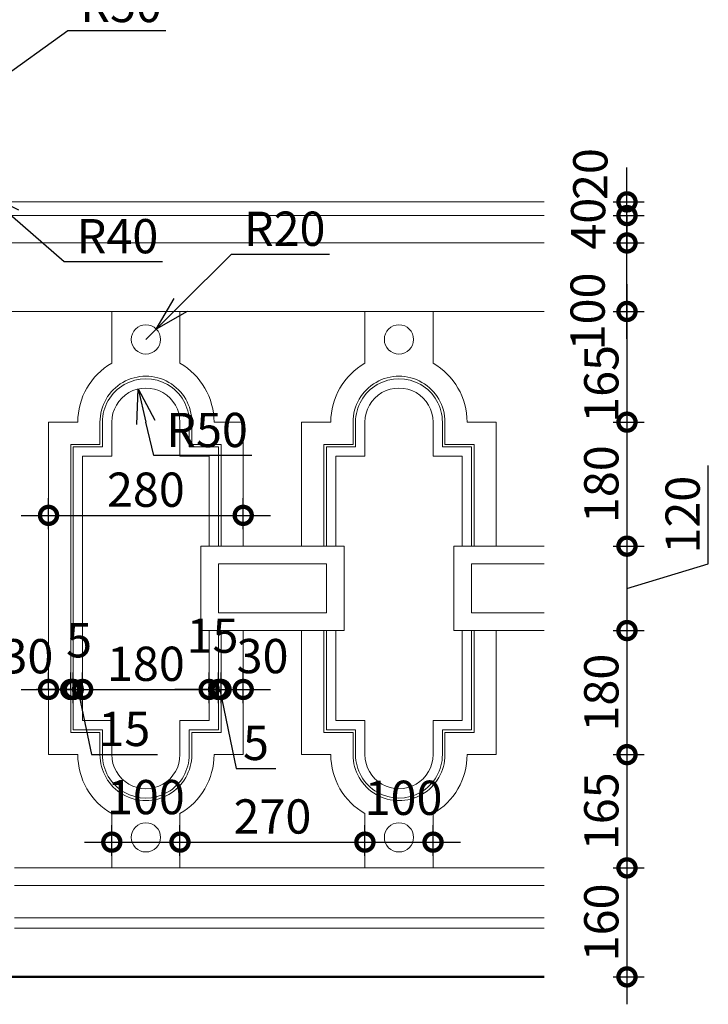
# Model space of a CAD drawing. Units: millimetres. Extents: x 2170 to 27849, y 0 to 15947.
# Drawn here: x 17889 to 19900, y 4673 to 7548 of the extents above; entities that cross this region are included whole.
import ezdxf

# ---------------------------------------------------------------- set-up
doc = ezdxf.new("R2010")
doc.units = ezdxf.units.MM
doc.styles.add('ГОСТ 2.304', font='CS_Gost2304.shx')
doc.dimstyles.new('СПДС', dxfattribs={"dimscale": 100, "dimtxt": 2.5, "dimasz": 2.5, "dimexe": 1.25, "dimexo": 0.625, "dimtad": 1, "dimdec": 0, "dimrnd": 0.001, "dimtxsty": 'ГОСТ 2.304', "dimblk": 'DOTSMALL', "dimcen": 2.5, "dimdle": 2, "dimadec": 0, "dimazin": 2, "dimtfac": 0.75, "dimtdec": 0, "dimtmove": 1, "dimatfit": 3, "dimfxl": 0, "dimtolj": 1, "dimarcsym": 0})
doc.dimstyles.new('СПДС$4', dxfattribs={"dimtxt": 2.5, "dimasz": 2.5, "dimexe": 0.18, "dimexo": 0.0625, "dimtad": 1, "dimtoh": 1, "dimdec": 0, "dimrnd": 0.001, "dimzin": 0, "dimtxsty": 'ГОСТ 2.304', "dimblk": 'OPEN30', "dimblk1": 'OPEN30', "dimblk2": 'OPEN30', "dimcen": 2.5, "dimadec": 0, "dimazin": 0, "dimtfac": 1, "dimtdec": 0, "dimtmove": 0, "dimatfit": 3, "dimfxl": 0, "dimtolj": 1, "dimtzin": 0, "dimarcsym": 0})

# ---------------------------------------------------------------- blocks, each defined once
blk = doc.blocks.new('_DotSmall')
at = {"color": 0, "linetype": 'ByBlock', "const_width": 0.5}
blk.add_lwpolyline([(-0.0625, 0, 1), (0.0625, 0, 1)], format="xyb", close=True, dxfattribs=at)
blk = doc.blocks.new('*D309')
at = {"color": 0, "linetype": 'Continuous', "lineweight": -2, "ltscale": 40, "transparency": 16777216}
for p, q in [((19662.8, 6616.4), (19662.8, 6976.4)), ((19622.8, 6896.4), (19712.8, 6896.4)), ((19622.8, 6696.4), (19712.8, 6696.4))]:
    blk.add_line(p, q, dxfattribs=at)
at = {"layer": 'Defpoints', "color": 0, "linetype": 'Continuous', "ltscale": 40, "transparency": 16777216}
for p in [(19420.5, 6896.4), (19662.8, 6896.4), (19420.5, 6696.4)]:
    blk.add_point(p, dxfattribs=at)
at = {"color": 0, "linetype": 'Continuous', "lineweight": -2, "ltscale": 40, "transparency": 16777216, "xscale": 100, "yscale": 100, "zscale": 100}
for p, rotation in [((19662.8, 6896.4), 90), ((19662.8, 6696.4), 270)]:
    blk.add_blockref('_DotSmall', p, dxfattribs=dict(at, rotation=rotation))
at = {"color": 0, "linetype": 'Continuous', "lineweight": 25, "ltscale": 40, "transparency": 16777216, "insert": (19547.8, 6696.4), "char_height": 100, "attachment_point": 5, "rotation": 90, "style": 'ГОСТ 2.304'}
blk.add_mtext('\\A1;100', dxfattribs=at)
blk = doc.blocks.new('*D310')
at = {"color": 0, "linetype": 'Continuous', "lineweight": -2, "ltscale": 40, "transparency": 16777216}
for p, q in [((19662.8, 6816.4), (19662.8, 7056.4)), ((19622.8, 6976.4), (19712.8, 6976.4)), ((19622.8, 6896.4), (19712.8, 6896.4))]:
    blk.add_line(p, q, dxfattribs=at)
at = {"layer": 'Defpoints', "color": 0, "linetype": 'Continuous', "ltscale": 40, "transparency": 16777216}
for p in [(19420.5, 6976.4), (19662.8, 6976.4), (19420.5, 6896.4)]:
    blk.add_point(p, dxfattribs=at)
at = {"color": 0, "linetype": 'Continuous', "lineweight": -2, "ltscale": 40, "transparency": 16777216, "xscale": 100, "yscale": 100, "zscale": 100}
for p, rotation in [((19662.8, 6976.4), 90), ((19662.8, 6896.4), 270)]:
    blk.add_blockref('_DotSmall', p, dxfattribs=dict(at, rotation=rotation))
at = {"color": 0, "linetype": 'Continuous', "lineweight": 25, "ltscale": 40, "transparency": 16777216, "insert": (19549.3, 6952.7), "char_height": 100, "attachment_point": 5, "rotation": 90, "style": 'ГОСТ 2.304'}
blk.add_mtext('\\A1;40', dxfattribs=at)
blk = doc.blocks.new('*D311')
at = {"color": 0, "linetype": 'Continuous', "lineweight": -2, "ltscale": 40, "transparency": 16777216}
for p, q in [((19662.8, 7016.4), (19662.8, 7116.4)), ((19622.8, 7016.4), (19712.8, 7016.4)), ((19662.8, 6976.4), (19662.8, 7016.4)), ((19622.8, 6976.4), (19712.8, 6976.4)), ((19662.8, 6976.4), (19662.8, 6876.4))]:
    blk.add_line(p, q, dxfattribs=at)
at = {"layer": 'Defpoints', "color": 0, "linetype": 'Continuous', "ltscale": 40, "transparency": 16777216}
for p in [(19420.5, 7016.4), (19662.8, 7016.4), (19420.5, 6976.4)]:
    blk.add_point(p, dxfattribs=at)
at = {"color": 0, "linetype": 'Continuous', "lineweight": -2, "ltscale": 40, "transparency": 16777216, "xscale": 100, "yscale": 100, "zscale": 100}
for p, rotation in [((19662.8, 7016.4), 270), ((19662.8, 6976.4), 90)]:
    blk.add_blockref('_DotSmall', p, dxfattribs=dict(at, rotation=rotation))
at = {"color": 0, "linetype": 'Continuous', "lineweight": 25, "ltscale": 40, "transparency": 16777216, "insert": (19555.7, 7097.6), "char_height": 100, "attachment_point": 5, "rotation": 90, "style": 'ГОСТ 2.304'}
blk.add_mtext('\\A1;20', dxfattribs=at)
blk = doc.blocks.new('_Open30')
at = {"color": 0, "linetype": 'ByBlock', "lineweight": -2}
for p, q in [((-1, 0.268), (0, 0)), ((0, 0), (-1, -0.268)), ((0, 0), (-1, 0))]:
    blk.add_line(p, q, dxfattribs=at)
blk = doc.blocks.new('*D312')
at = {"color": 0, "linetype": 'Continuous', "lineweight": -2, "ltscale": 40, "transparency": 16777216}
for p, q in [((18280.7, 6275.3), (18257.8, 6372.6)), ((18567.6, 6275.3), (18280.7, 6275.3))]:
    blk.add_line(p, q, dxfattribs=at)
at = {"layer": 'Defpoints', "color": 0, "linetype": 'Continuous', "ltscale": 40, "transparency": 16777216}
for p in [(18235, 6470), (18257.7, 6373.1)]:
    blk.add_point(p, dxfattribs=at)
at = {"color": 0, "linetype": 'Continuous', "lineweight": -2, "ltscale": 40, "transparency": 16777216, "xscale": 100, "yscale": 100, "zscale": 100, "rotation": 103.19818917357}
blk.add_blockref('_Open30', (18235, 6470), dxfattribs=at)
at = {"color": 0, "linetype": 'Continuous', "lineweight": 25, "ltscale": 40, "transparency": 16777216, "insert": (18436.6, 6350.3), "char_height": 100, "attachment_point": 5, "style": 'ГОСТ 2.304'}
blk.add_mtext('\\A1;R50', dxfattribs=at)
blk = doc.blocks.new('*D313')
at = {"color": 0, "linetype": 'Continuous', "lineweight": -2, "ltscale": 40, "transparency": 16777216}
for p, q in [((19662.8, 6776.4), (19662.8, 6293.1)), ((19622.8, 6696.4), (19712.8, 6696.4)), ((19622.8, 6373.1), (19712.8, 6373.1))]:
    blk.add_line(p, q, dxfattribs=at)
at = {"layer": 'Defpoints', "color": 0, "linetype": 'Continuous', "ltscale": 40, "transparency": 16777216}
for p in [(18728.9, 6696.4), (18712.6, 6373.1), (19662.8, 6373.1)]:
    blk.add_point(p, dxfattribs=at)
at = {"color": 0, "linetype": 'Continuous', "lineweight": -2, "ltscale": 40, "transparency": 16777216, "xscale": 100, "yscale": 100, "zscale": 100}
for p, rotation in [((19662.8, 6696.4), 90), ((19662.8, 6373.1), 270)]:
    blk.add_blockref('_DotSmall', p, dxfattribs=dict(at, rotation=rotation))
at = {"color": 0, "linetype": 'Continuous', "lineweight": 25, "ltscale": 40, "transparency": 16777216, "insert": (19587.8, 6484.9), "char_height": 100, "attachment_point": 5, "rotation": 90, "style": 'ГОСТ 2.304'}
blk.add_mtext('\\A1;165', dxfattribs=at)
blk = doc.blocks.new('*D314')
at = {"color": 0, "linetype": 'Continuous', "lineweight": -2, "ltscale": 40, "transparency": 16777216}
for p, q in [((19662.8, 6453.1), (19662.8, 5930.9)), ((19622.8, 6373.1), (19712.8, 6373.1)), ((19622.8, 6010.9), (19712.8, 6010.9))]:
    blk.add_line(p, q, dxfattribs=at)
at = {"layer": 'Defpoints', "color": 0, "linetype": 'Continuous', "ltscale": 40, "transparency": 16777216}
for p in [(18712.6, 6373.1), (19281.2, 6010.9), (19662.8, 6010.9)]:
    blk.add_point(p, dxfattribs=at)
at = {"color": 0, "linetype": 'Continuous', "lineweight": -2, "ltscale": 40, "transparency": 16777216, "xscale": 100, "yscale": 100, "zscale": 100}
for p, rotation in [((19662.8, 6373.1), 90), ((19662.8, 6010.9), 270)]:
    blk.add_blockref('_DotSmall', p, dxfattribs=dict(at, rotation=rotation))
at = {"color": 0, "linetype": 'Continuous', "lineweight": 25, "ltscale": 40, "transparency": 16777216, "insert": (19587.8, 6192), "char_height": 100, "attachment_point": 5, "rotation": 90, "style": 'ГОСТ 2.304'}
blk.add_mtext('\\A1;180', dxfattribs=at)
blk = doc.blocks.new('*D315')
at = {"color": 0, "linetype": 'Continuous', "lineweight": -2, "ltscale": 40, "transparency": 16777216}
for p, q in [((19900.3, 5958.9), (19900.3, 6247)), ((19662.8, 6090.9), (19662.8, 5684.5)), ((19622.8, 6010.9), (19712.8, 6010.9)), ((19662.8, 5887.7), (19900.3, 5958.9)), ((19622.8, 5764.5), (19712.8, 5764.5))]:
    blk.add_line(p, q, dxfattribs=at)
at = {"layer": 'Defpoints', "color": 0, "linetype": 'Continuous', "ltscale": 40, "transparency": 16777216}
for p in [(19281.2, 6010.9), (19281.2, 5764.5), (19662.8, 5764.5)]:
    blk.add_point(p, dxfattribs=at)
at = {"color": 0, "linetype": 'Continuous', "lineweight": -2, "ltscale": 40, "transparency": 16777216, "xscale": 100, "yscale": 100, "zscale": 100}
for p, rotation in [((19662.8, 6010.9), 90), ((19662.8, 5764.5), 270)]:
    blk.add_blockref('_DotSmall', p, dxfattribs=dict(at, rotation=rotation))
at = {"color": 0, "linetype": 'Continuous', "lineweight": 25, "ltscale": 40, "transparency": 16777216, "insert": (19825.3, 6103), "char_height": 100, "attachment_point": 5, "rotation": 90, "style": 'ГОСТ 2.304'}
blk.add_mtext('\\A1;120', dxfattribs=at)
blk = doc.blocks.new('*D316')
at = {"color": 0, "linetype": 'Continuous', "lineweight": -2, "ltscale": 40, "transparency": 16777216}
for p, q in [((19662.8, 5844.5), (19662.8, 5322.2)), ((19622.8, 5764.5), (19712.8, 5764.5)), ((19622.8, 5402.2), (19712.8, 5402.2))]:
    blk.add_line(p, q, dxfattribs=at)
at = {"layer": 'Defpoints', "color": 0, "linetype": 'Continuous', "ltscale": 40, "transparency": 16777216}
for p in [(19281.2, 5764.5), (19281.2, 5402.2), (19662.8, 5402.2)]:
    blk.add_point(p, dxfattribs=at)
at = {"color": 0, "linetype": 'Continuous', "lineweight": -2, "ltscale": 40, "transparency": 16777216, "xscale": 100, "yscale": 100, "zscale": 100}
for p, rotation in [((19662.8, 5764.5), 90), ((19662.8, 5402.2), 270)]:
    blk.add_blockref('_DotSmall', p, dxfattribs=dict(at, rotation=rotation))
at = {"color": 0, "linetype": 'Continuous', "lineweight": 25, "ltscale": 40, "transparency": 16777216, "insert": (19587.8, 5583.3), "char_height": 100, "attachment_point": 5, "rotation": 90, "style": 'ГОСТ 2.304'}
blk.add_mtext('\\A1;180', dxfattribs=at)
blk = doc.blocks.new('*D317')
at = {"color": 0, "linetype": 'Continuous', "lineweight": -2, "ltscale": 40, "transparency": 16777216}
for p, q in [((19662.8, 5482.2), (19662.8, 4991.4)), ((19622.8, 5402.2), (19712.8, 5402.2)), ((19622.8, 5071.4), (19712.8, 5071.4))]:
    blk.add_line(p, q, dxfattribs=at)
at = {"layer": 'Defpoints', "color": 0, "linetype": 'Continuous', "ltscale": 40, "transparency": 16777216}
for p in [(19281.2, 5402.2), (19096.4, 5071.4), (19662.8, 5071.4)]:
    blk.add_point(p, dxfattribs=at)
at = {"color": 0, "linetype": 'Continuous', "lineweight": -2, "ltscale": 40, "transparency": 16777216, "xscale": 100, "yscale": 100, "zscale": 100}
for p, rotation in [((19662.8, 5402.2), 90), ((19662.8, 5071.4), 270)]:
    blk.add_blockref('_DotSmall', p, dxfattribs=dict(at, rotation=rotation))
at = {"color": 0, "linetype": 'Continuous', "lineweight": 25, "ltscale": 40, "transparency": 16777216, "insert": (19587.8, 5236.8), "char_height": 100, "attachment_point": 5, "rotation": 90, "style": 'ГОСТ 2.304'}
blk.add_mtext('\\A1;165', dxfattribs=at)
blk = doc.blocks.new('*D318')
at = {"color": 0, "linetype": 'Continuous', "lineweight": -2, "ltscale": 40, "transparency": 16777216}
for p, q in [((19662.8, 5151.4), (19662.8, 4673.1)), ((19622.8, 5071.4), (19712.8, 5071.4)), ((19622.8, 4753.1), (19712.8, 4753.1))]:
    blk.add_line(p, q, dxfattribs=at)
at = {"layer": 'Defpoints', "color": 0, "linetype": 'Continuous', "ltscale": 40, "transparency": 16777216}
for p in [(19096.4, 5071.4), (19421.1, 4753.1), (19662.8, 4753.1)]:
    blk.add_point(p, dxfattribs=at)
at = {"color": 0, "linetype": 'Continuous', "lineweight": -2, "ltscale": 40, "transparency": 16777216, "xscale": 100, "yscale": 100, "zscale": 100}
for p, rotation in [((19662.8, 5071.4), 90), ((19662.8, 4753.1), 270)]:
    blk.add_blockref('_DotSmall', p, dxfattribs=dict(at, rotation=rotation))
at = {"color": 0, "linetype": 'Continuous', "lineweight": 25, "ltscale": 40, "transparency": 16777216, "insert": (19587.8, 4912.2), "char_height": 100, "attachment_point": 5, "rotation": 90, "style": 'ГОСТ 2.304'}
blk.add_mtext('\\A1;160', dxfattribs=at)
blk = doc.blocks.new('*D319')
at = {"color": 0, "linetype": 'Continuous', "lineweight": -2, "ltscale": 40, "transparency": 16777216}
for p, q in [((18507.1, 6863), (18358.8, 6715.4)), ((18794, 6863), (18507.1, 6863)), ((18257.7, 6614.8), (18288, 6644.9))]:
    blk.add_line(p, q, dxfattribs=at)
at = {"layer": 'Defpoints', "color": 0, "linetype": 'Continuous', "ltscale": 40, "transparency": 16777216}
for p in [(18288, 6644.9), (18257.7, 6614.8)]:
    blk.add_point(p, dxfattribs=at)
at = {"color": 0, "linetype": 'Continuous', "lineweight": -2, "ltscale": 40, "transparency": 16777216, "xscale": 100, "yscale": 100, "zscale": 100, "rotation": 224.8656184242534}
blk.add_blockref('_Open30', (18288, 6644.9), dxfattribs=at)
at = {"color": 0, "linetype": 'Continuous', "lineweight": 25, "ltscale": 40, "transparency": 16777216, "insert": (18663.1, 6938), "char_height": 100, "attachment_point": 5, "style": 'ГОСТ 2.304'}
blk.add_mtext('\\A1;R20', dxfattribs=at)
blk = doc.blocks.new('*D321')
at = {"color": 0, "linetype": 'Continuous', "lineweight": -2, "ltscale": 40, "transparency": 16777216}
for p, q in [((17973.4, 5592.5), (17973.4, 5642.5)), ((18038.2, 5592.5), (18038.2, 5642.5)), ((17893.4, 5592.5), (18118.2, 5592.5))]:
    blk.add_line(p, q, dxfattribs=at)
at = {"layer": 'Defpoints', "color": 0, "linetype": 'Continuous', "ltscale": 40, "transparency": 16777216}
for p in [(18038.2, 5592.5), (17973.4, 5571.8), (18038.2, 5571.8)]:
    blk.add_point(p, dxfattribs=at)
at = {"color": 0, "linetype": 'Continuous', "lineweight": -2, "ltscale": 40, "transparency": 16777216, "xscale": 100, "yscale": 100, "zscale": 100, "rotation": 180}
blk.add_blockref('_DotSmall', (17973.4, 5592.5), dxfattribs=at)
at = {"color": 0, "linetype": 'Continuous', "lineweight": -2, "ltscale": 40, "transparency": 16777216, "xscale": 100, "yscale": 100, "zscale": 100}
blk.add_blockref('_DotSmall', (18038.2, 5592.5), dxfattribs=at)
at = {"color": 0, "linetype": 'Continuous', "lineweight": 25, "ltscale": 40, "transparency": 16777216, "insert": (17911.6, 5689.6), "char_height": 100, "attachment_point": 5, "style": 'ГОСТ 2.304'}
blk.add_mtext('\\A1;30', dxfattribs=at)
blk = doc.blocks.new('*D322')
at = {"color": 0, "linetype": 'Continuous', "lineweight": -2, "ltscale": 40, "transparency": 16777216}
for p, q in [((18038.2, 5592.5), (18038.2, 5642.5)), ((18045.6, 5552.5), (18045.6, 5642.5)), ((18038.2, 5592.5), (17938.2, 5592.5)), ((18038.2, 5592.5), (18045.6, 5592.5)), ((18045.6, 5592.5), (18145.6, 5592.5))]:
    blk.add_line(p, q, dxfattribs=at)
at = {"layer": 'Defpoints', "color": 0, "linetype": 'Continuous', "ltscale": 40, "transparency": 16777216}
for p in [(18045.6, 5592.5), (18038.2, 5571.8), (18045.6, 5474.4)]:
    blk.add_point(p, dxfattribs=at)
at = {"color": 0, "linetype": 'Continuous', "lineweight": -2, "ltscale": 40, "transparency": 16777216, "xscale": 100, "yscale": 100, "zscale": 100}
blk.add_blockref('_DotSmall', (18038.2, 5592.5), dxfattribs=at)
at = {"color": 0, "linetype": 'Continuous', "lineweight": -2, "ltscale": 40, "transparency": 16777216, "xscale": 100, "yscale": 100, "zscale": 100, "rotation": 180}
blk.add_blockref('_DotSmall', (18045.6, 5592.5), dxfattribs=at)
at = {"color": 0, "linetype": 'Continuous', "lineweight": 25, "ltscale": 40, "transparency": 16777216, "insert": (18062.5, 5736.2), "char_height": 100, "attachment_point": 5, "style": 'ГОСТ 2.304'}
blk.add_mtext('\\A1;5', dxfattribs=at)
blk = doc.blocks.new('*D323')
at = {"color": 0, "linetype": 'Continuous', "lineweight": -2, "ltscale": 40, "transparency": 16777216}
for p, q in [((18045.6, 5552.5), (18045.6, 5642.5)), ((18072.9, 5552.5), (18072.9, 5642.5)), ((18045.6, 5592.5), (17945.6, 5592.5)), ((18045.6, 5592.5), (18072.9, 5592.5)), ((18045.6, 5592.5), (18072.9, 5592.5)), ((18059.3, 5592.5), (18098.5, 5402.2)), ((18072.9, 5592.5), (18172.9, 5592.5)), ((18098.5, 5402.2), (18291.4, 5402.2))]:
    blk.add_line(p, q, dxfattribs=at)
at = {"layer": 'Defpoints', "color": 0, "linetype": 'Continuous', "ltscale": 40, "transparency": 16777216}
for p in [(18072.9, 5592.5), (18072.9, 5501.7), (18045.6, 5474.4)]:
    blk.add_point(p, dxfattribs=at)
at = {"color": 0, "linetype": 'Continuous', "lineweight": -2, "ltscale": 40, "transparency": 16777216, "xscale": 100, "yscale": 100, "zscale": 100}
blk.add_blockref('_DotSmall', (18045.6, 5592.5), dxfattribs=at)
at = {"color": 0, "linetype": 'Continuous', "lineweight": -2, "ltscale": 40, "transparency": 16777216, "xscale": 100, "yscale": 100, "zscale": 100, "rotation": 180}
blk.add_blockref('_DotSmall', (18072.9, 5592.5), dxfattribs=at)
at = {"color": 0, "linetype": 'Continuous', "lineweight": 25, "ltscale": 40, "transparency": 16777216, "insert": (18194.9, 5477.2), "char_height": 100, "attachment_point": 5, "style": 'ГОСТ 2.304'}
blk.add_mtext('\\A1;15', dxfattribs=at)
blk = doc.blocks.new('*D324')
at = {"color": 0, "linetype": 'Continuous', "lineweight": -2, "ltscale": 40, "transparency": 16777216}
for p, q in [((18072.9, 5552.5), (18072.9, 5642.5)), ((18442.5, 5552.5), (18442.5, 5642.5)), ((17992.9, 5592.5), (18522.5, 5592.5))]:
    blk.add_line(p, q, dxfattribs=at)
at = {"layer": 'Defpoints', "color": 0, "linetype": 'Continuous', "ltscale": 40, "transparency": 16777216}
for p in [(18442.5, 5592.5), (18072.9, 5501.7), (18442.5, 5501.7)]:
    blk.add_point(p, dxfattribs=at)
at = {"color": 0, "linetype": 'Continuous', "lineweight": -2, "ltscale": 40, "transparency": 16777216, "xscale": 100, "yscale": 100, "zscale": 100, "rotation": 180}
blk.add_blockref('_DotSmall', (18072.9, 5592.5), dxfattribs=at)
at = {"color": 0, "linetype": 'Continuous', "lineweight": -2, "ltscale": 40, "transparency": 16777216, "xscale": 100, "yscale": 100, "zscale": 100}
blk.add_blockref('_DotSmall', (18442.5, 5592.5), dxfattribs=at)
at = {"color": 0, "linetype": 'Continuous', "lineweight": 25, "ltscale": 40, "transparency": 16777216, "insert": (18257.7, 5667.5), "char_height": 100, "attachment_point": 5, "style": 'ГОСТ 2.304'}
blk.add_mtext('\\A1;180', dxfattribs=at)
blk = doc.blocks.new('*D325')
at = {"color": 0, "linetype": 'Continuous', "lineweight": -2, "ltscale": 40, "transparency": 16777216}
for p, q in [((18442.5, 5552.5), (18442.5, 5642.5)), ((18469.8, 5552.5), (18469.8, 5642.5)), ((18442.5, 5592.5), (18342.5, 5592.5)), ((18442.5, 5592.5), (18469.8, 5592.5)), ((18469.8, 5592.5), (18569.8, 5592.5))]:
    blk.add_line(p, q, dxfattribs=at)
at = {"layer": 'Defpoints', "color": 0, "linetype": 'Continuous', "ltscale": 40, "transparency": 16777216}
for p in [(18469.8, 5592.5), (18442.5, 5501.7), (18469.8, 5474.4)]:
    blk.add_point(p, dxfattribs=at)
at = {"color": 0, "linetype": 'Continuous', "lineweight": -2, "ltscale": 40, "transparency": 16777216, "xscale": 100, "yscale": 100, "zscale": 100}
blk.add_blockref('_DotSmall', (18442.5, 5592.5), dxfattribs=at)
at = {"color": 0, "linetype": 'Continuous', "lineweight": -2, "ltscale": 40, "transparency": 16777216, "xscale": 100, "yscale": 100, "zscale": 100, "rotation": 180}
blk.add_blockref('_DotSmall', (18469.8, 5592.5), dxfattribs=at)
at = {"color": 0, "linetype": 'Continuous', "lineweight": 25, "ltscale": 40, "transparency": 16777216, "insert": (18452.3, 5749.7), "char_height": 100, "attachment_point": 5, "style": 'ГОСТ 2.304'}
blk.add_mtext('\\A1;15', dxfattribs=at)
blk = doc.blocks.new('*D326')
at = {"color": 0, "linetype": 'Continuous', "lineweight": -2, "ltscale": 40, "transparency": 16777216}
for p, q in [((18469.8, 5552.5), (18469.8, 5642.5)), ((18477.2, 5552.5), (18477.2, 5642.5)), ((18469.8, 5592.5), (18369.8, 5592.5)), ((18469.8, 5592.5), (18477.2, 5592.5)), ((18469.8, 5592.5), (18477.2, 5592.5)), ((18473.5, 5592.5), (18520.9, 5361.3)), ((18477.2, 5592.5), (18577.2, 5592.5)), ((18520.9, 5361.3), (18637.5, 5361.3))]:
    blk.add_line(p, q, dxfattribs=at)
at = {"layer": 'Defpoints', "color": 0, "linetype": 'Continuous', "ltscale": 40, "transparency": 16777216}
for p in [(18477.2, 5592.5), (18469.8, 5474.4), (18477.2, 5467)]:
    blk.add_point(p, dxfattribs=at)
at = {"color": 0, "linetype": 'Continuous', "lineweight": -2, "ltscale": 40, "transparency": 16777216, "xscale": 100, "yscale": 100, "zscale": 100}
blk.add_blockref('_DotSmall', (18469.8, 5592.5), dxfattribs=at)
at = {"color": 0, "linetype": 'Continuous', "lineweight": -2, "ltscale": 40, "transparency": 16777216, "xscale": 100, "yscale": 100, "zscale": 100, "rotation": 180}
blk.add_blockref('_DotSmall', (18477.2, 5592.5), dxfattribs=at)
at = {"color": 0, "linetype": 'Continuous', "lineweight": 25, "ltscale": 40, "transparency": 16777216, "insert": (18579.2, 5436.3), "char_height": 100, "attachment_point": 5, "style": 'ГОСТ 2.304'}
blk.add_mtext('\\A1;5', dxfattribs=at)
blk = doc.blocks.new('*D327')
at = {"color": 0, "linetype": 'Continuous', "lineweight": -2, "ltscale": 40, "transparency": 16777216}
for p, q in [((18477.2, 5552.5), (18477.2, 5642.5)), ((18542, 5552.5), (18542, 5642.5)), ((18397.2, 5592.5), (18622, 5592.5))]:
    blk.add_line(p, q, dxfattribs=at)
at = {"layer": 'Defpoints', "color": 0, "linetype": 'Continuous', "ltscale": 40, "transparency": 16777216}
for p in [(18542, 5592.5), (18477.2, 5467), (18542, 5402.2)]:
    blk.add_point(p, dxfattribs=at)
at = {"color": 0, "linetype": 'Continuous', "lineweight": -2, "ltscale": 40, "transparency": 16777216, "xscale": 100, "yscale": 100, "zscale": 100, "rotation": 180}
blk.add_blockref('_DotSmall', (18477.2, 5592.5), dxfattribs=at)
at = {"color": 0, "linetype": 'Continuous', "lineweight": -2, "ltscale": 40, "transparency": 16777216, "xscale": 100, "yscale": 100, "zscale": 100}
blk.add_blockref('_DotSmall', (18542, 5592.5), dxfattribs=at)
at = {"color": 0, "linetype": 'Continuous', "lineweight": 25, "ltscale": 40, "transparency": 16777216, "insert": (18598.5, 5690), "char_height": 100, "attachment_point": 5, "style": 'ГОСТ 2.304'}
blk.add_mtext('\\A1;30', dxfattribs=at)
blk = doc.blocks.new('*D328')
at = {"color": 0, "linetype": 'Continuous', "lineweight": -2, "ltscale": 40, "transparency": 16777216}
for p, q in [((17973.4, 6060.9), (17973.4, 6150.9)), ((18542, 6060.9), (18542, 6150.9)), ((17893.4, 6100.9), (18622, 6100.9))]:
    blk.add_line(p, q, dxfattribs=at)
at = {"layer": 'Defpoints', "color": 0, "linetype": 'Continuous', "ltscale": 40, "transparency": 16777216}
for p in [(18542, 6100.9), (17973.4, 6010.9), (18542, 6010.9)]:
    blk.add_point(p, dxfattribs=at)
at = {"color": 0, "linetype": 'Continuous', "lineweight": -2, "ltscale": 40, "transparency": 16777216, "xscale": 100, "yscale": 100, "zscale": 100, "rotation": 180}
blk.add_blockref('_DotSmall', (17973.4, 6100.9), dxfattribs=at)
at = {"color": 0, "linetype": 'Continuous', "lineweight": -2, "ltscale": 40, "transparency": 16777216, "xscale": 100, "yscale": 100, "zscale": 100}
blk.add_blockref('_DotSmall', (18542, 6100.9), dxfattribs=at)
at = {"color": 0, "linetype": 'Continuous', "lineweight": 25, "ltscale": 40, "transparency": 16777216, "insert": (18257.7, 6175.9), "char_height": 100, "attachment_point": 5, "style": 'ГОСТ 2.304'}
blk.add_mtext('\\A1;280', dxfattribs=at)
blk = doc.blocks.new('*D329')
at = {"color": 0, "linetype": 'Continuous', "lineweight": -2, "ltscale": 40, "transparency": 16777216}
for p, q in [((18158.2, 5106.6), (18158.2, 5196.6)), ((18357.2, 5106.6), (18357.2, 5196.6)), ((18078.2, 5146.6), (18437.2, 5146.6))]:
    blk.add_line(p, q, dxfattribs=at)
at = {"layer": 'Defpoints', "color": 0, "linetype": 'Continuous', "ltscale": 40, "transparency": 16777216}
for p in [(18357.2, 5146.6), (18158.2, 5071.4), (18357.2, 5071.4)]:
    blk.add_point(p, dxfattribs=at)
at = {"color": 0, "linetype": 'Continuous', "lineweight": -2, "ltscale": 40, "transparency": 16777216, "xscale": 100, "yscale": 100, "zscale": 100, "rotation": 180}
blk.add_blockref('_DotSmall', (18158.2, 5146.6), dxfattribs=at)
at = {"color": 0, "linetype": 'Continuous', "lineweight": -2, "ltscale": 40, "transparency": 16777216, "xscale": 100, "yscale": 100, "zscale": 100}
blk.add_blockref('_DotSmall', (18357.2, 5146.6), dxfattribs=at)
at = {"color": 0, "linetype": 'Continuous', "lineweight": 25, "ltscale": 40, "transparency": 16777216, "insert": (18257.7, 5278.2), "char_height": 100, "attachment_point": 5, "style": 'ГОСТ 2.304'}
blk.add_mtext('\\A1;100', dxfattribs=at)
blk = doc.blocks.new('*D330')
at = {"color": 0, "linetype": 'Continuous', "lineweight": -2, "ltscale": 40, "transparency": 16777216}
for p, q in [((18357.2, 5106.6), (18357.2, 5196.6)), ((18897.4, 5106.6), (18897.4, 5196.6)), ((18277.2, 5146.6), (18977.4, 5146.6))]:
    blk.add_line(p, q, dxfattribs=at)
at = {"layer": 'Defpoints', "color": 0, "linetype": 'Continuous', "ltscale": 40, "transparency": 16777216}
for p in [(18897.4, 5146.6), (18357.2, 5071.4), (18897.4, 5071.4)]:
    blk.add_point(p, dxfattribs=at)
at = {"color": 0, "linetype": 'Continuous', "lineweight": -2, "ltscale": 40, "transparency": 16777216, "xscale": 100, "yscale": 100, "zscale": 100, "rotation": 180}
blk.add_blockref('_DotSmall', (18357.2, 5146.6), dxfattribs=at)
at = {"color": 0, "linetype": 'Continuous', "lineweight": -2, "ltscale": 40, "transparency": 16777216, "xscale": 100, "yscale": 100, "zscale": 100}
blk.add_blockref('_DotSmall', (18897.4, 5146.6), dxfattribs=at)
at = {"color": 0, "linetype": 'Continuous', "lineweight": 25, "ltscale": 40, "transparency": 16777216, "insert": (18627.3, 5221.6), "char_height": 100, "attachment_point": 5, "style": 'ГОСТ 2.304'}
blk.add_mtext('\\A1;270', dxfattribs=at)
blk = doc.blocks.new('*D331')
at = {"color": 0, "linetype": 'Continuous', "lineweight": -2, "ltscale": 40, "transparency": 16777216}
for p, q in [((18897.4, 5106.6), (18897.4, 5196.6)), ((19096.4, 5106.6), (19096.4, 5196.6)), ((18817.4, 5146.6), (19176.4, 5146.6))]:
    blk.add_line(p, q, dxfattribs=at)
at = {"layer": 'Defpoints', "color": 0, "linetype": 'Continuous', "ltscale": 40, "transparency": 16777216}
for p in [(19096.4, 5146.6), (18897.4, 5071.4), (19096.4, 5071.4)]:
    blk.add_point(p, dxfattribs=at)
at = {"color": 0, "linetype": 'Continuous', "lineweight": -2, "ltscale": 40, "transparency": 16777216, "xscale": 100, "yscale": 100, "zscale": 100, "rotation": 180}
blk.add_blockref('_DotSmall', (18897.4, 5146.6), dxfattribs=at)
at = {"color": 0, "linetype": 'Continuous', "lineweight": -2, "ltscale": 40, "transparency": 16777216, "xscale": 100, "yscale": 100, "zscale": 100}
blk.add_blockref('_DotSmall', (19096.4, 5146.6), dxfattribs=at)
at = {"color": 0, "linetype": 'Continuous', "lineweight": 25, "ltscale": 40, "transparency": 16777216, "insert": (19010.2, 5276.1), "char_height": 100, "attachment_point": 5, "style": 'ГОСТ 2.304'}
blk.add_mtext('\\A1;100', dxfattribs=at)
blk = doc.blocks.new('*D339')
at = {"color": 0, "linetype": 'Continuous', "lineweight": -2, "ltscale": 40, "transparency": 16777216}
for p, q in [((17735.4, 7088.7), (17792.9, 7038.5)), ((18018.9, 6841.2), (17868.3, 6972.7)), ((18305.8, 6841.2), (18018.9, 6841.2))]:
    blk.add_line(p, q, dxfattribs=at)
at = {"layer": 'Defpoints', "color": 0, "linetype": 'Continuous', "ltscale": 40, "transparency": 16777216}
for p in [(17735.4, 7088.7), (17792.9, 7038.5)]:
    blk.add_point(p, dxfattribs=at)
at = {"color": 0, "linetype": 'Continuous', "lineweight": -2, "ltscale": 40, "transparency": 16777216, "xscale": 100, "yscale": 100, "zscale": 100, "rotation": 138.883216363971}
blk.add_blockref('_Open30', (17792.9, 7038.5), dxfattribs=at)
at = {"color": 0, "linetype": 'Continuous', "lineweight": 25, "ltscale": 40, "transparency": 16777216, "insert": (18174.9, 6916.2), "char_height": 100, "attachment_point": 5, "style": 'ГОСТ 2.304'}
blk.add_mtext('\\A1;R40', dxfattribs=at)
blk = doc.blocks.new('*D340')
at = {"color": 0, "linetype": 'Continuous', "lineweight": -2, "ltscale": 40, "transparency": 16777216}
for p, q in [((18029.5, 7516.3), (17820.6, 7365.7)), ((18316.4, 7516.3), (18029.5, 7516.3))]:
    blk.add_line(p, q, dxfattribs=at)
at = {"layer": 'Defpoints', "color": 0, "linetype": 'Continuous', "ltscale": 40, "transparency": 16777216}
for p in [(17824.2, 7368.3), (17739.5, 7307.2)]:
    blk.add_point(p, dxfattribs=at)
at = {"color": 0, "linetype": 'Continuous', "lineweight": -2, "ltscale": 40, "transparency": 16777216, "xscale": 100, "yscale": 100, "zscale": 100, "rotation": 215.7855379381132}
blk.add_blockref('_Open30', (17739.5, 7307.2), dxfattribs=at)
at = {"color": 0, "linetype": 'Continuous', "lineweight": 25, "ltscale": 40, "transparency": 16777216, "insert": (18185.4, 7591.3), "char_height": 100, "attachment_point": 5, "style": 'ГОСТ 2.304'}
blk.add_mtext('\\A1;R50', dxfattribs=at)

msp = doc.modelspace()

# ---------------------------------------------------------------- linework, layer by layer
at = {"color": 7, "linetype": 'Continuous', "lineweight": 20, "ltscale": 100}
for p, q in [((19421.1, 7016.4), (17774.8, 7016.4)), ((19421.1, 6976.4), (17774.8, 6976.4)), ((19421.1, 6896.4), (17800.8, 6896.4)), ((17796.4, 6696.4), (19421.1, 6696.4)), ((18123.5, 6373.1), (18123.5, 6308.3)), ((18130.9, 6373.1), (18130.9, 6300.9)), ((18158.2, 6373.1), (18158.2, 6273.6)), ((18357.2, 6373.1), (18357.2, 6273.6)), ((18384.5, 6373.1), (18384.5, 6300.9)), ((18391.9, 6373.1), (18391.9, 6308.3)), ((18862.7, 6373.1), (18862.7, 6308.3)), ((18870.1, 6373.1), (18870.1, 6300.9)), ((18897.4, 6373.1), (18897.4, 6273.6)), ((19096.4, 6373.1), (19096.4, 6273.6)), ((19123.7, 6373.1), (19123.7, 6300.9)), ((19131.1, 6373.1), (19131.1, 6308.3)), ((17973.4, 6010.9), (17973.4, 5764.5)), ((18038.2, 6010.9), (18038.2, 5764.5)), ((18045.6, 6010.9), (18045.6, 5764.5)), ((18072.9, 6010.9), (18072.9, 5764.5)), ((18158.2, 5402.2), (18158.2, 5501.7)), ((18357.2, 5402.2), (18357.2, 5501.7)), ((18897.4, 5402.2), (18897.4, 5501.7)), ((19096.4, 5402.2), (19096.4, 5501.7)), ((18123.5, 5402.2), (18123.5, 5467)), ((18130.9, 5402.2), (18130.9, 5474.4)), ((18384.5, 5402.2), (18384.5, 5474.4)), ((18391.9, 5402.2), (18391.9, 5467)), ((18862.7, 5402.2), (18862.7, 5467)), ((18870.1, 5402.2), (18870.1, 5474.4)), ((19123.7, 5402.2), (19123.7, 5474.4)), ((19131.1, 5402.2), (19131.1, 5467)), ((19421.1, 5071.4), (17873.8, 5071.4)), ((19421.1, 5019.9), (17873.8, 5019.9)), ((19421.1, 4925.4), (17873.8, 4925.4)), ((19421.1, 4895.4), (17873.8, 4895.4))]:
    msp.add_line(p, q, dxfattribs=at)
for points in [[(18357.2, 6545.5), (18357.2, 6696.4), (18158.2, 6696.4), (18158.2, 6545.5)], [(19096.4, 6545.5), (19096.4, 6696.4), (18897.4, 6696.4), (18897.4, 6545.5)], [(18058.7, 6373.1), (17973.4, 6373.1), (17973.4, 6010.9)], [(18542, 6373.1), (18456.7, 6373.1)], [(18542, 6010.9), (18542, 6373.1)], [(18542, 6010.9), (18542, 6373.1)], [(18797.9, 6373.1), (18712.6, 6373.1), (18712.6, 6010.9)], [(19281.2, 6373.1), (19195.9, 6373.1)], [(19281.2, 6010.9), (19281.2, 6373.1)], [(19281.2, 6010.9), (19281.2, 6373.1)], [(18038.2, 6308.3), (18038.2, 6010.9)], [(18123.5, 6308.3), (18038.2, 6308.3)], [(18045.6, 6300.9), (18045.6, 6010.9)], [(18130.9, 6300.9), (18045.6, 6300.9)], [(18469.8, 6300.9), (18384.5, 6300.9)], [(18477.2, 6308.3), (18391.9, 6308.3)], [(18469.8, 6010.9), (18469.8, 6300.9)], [(18477.2, 6010.9), (18477.2, 6308.3)], [(18777.4, 6308.3), (18777.4, 6010.9)], [(18862.7, 6308.3), (18777.4, 6308.3)], [(18784.8, 6300.9), (18784.8, 6010.9)], [(18870.1, 6300.9), (18784.8, 6300.9)], [(19209, 6300.9), (19123.7, 6300.9)], [(19216.4, 6308.3), (19131.1, 6308.3)], [(19209, 6010.9), (19209, 6300.9)], [(19216.4, 6010.9), (19216.4, 6308.3)], [(18072.9, 6273.6), (18072.9, 6010.9)], [(18158.2, 6273.6), (18072.9, 6273.6)], [(18442.5, 6273.6), (18357.2, 6273.6)], [(18442.5, 6010.9), (18442.5, 6273.6)], [(18812.1, 6273.6), (18812.1, 6010.9)], [(18897.4, 6273.6), (18812.1, 6273.6)], [(19181.7, 6273.6), (19096.4, 6273.6)], [(19181.7, 6010.9), (19181.7, 6273.6)], [(19421.1, 6010.9), (19157.1, 6010.9), (19157.1, 5764.5), (19421.1, 5764.5)], [(19421.1, 6010.9), (19157.1, 6010.9), (19157.1, 5764.5), (19421.1, 5764.5)], [(18045.6, 5958.9), (18045.6, 5887.7)], [(18045.6, 5958.9), (18045.6, 5887.7)], [(18469.8, 5887.7), (18469.8, 5958.9)], [(18784.8, 5958.9), (18784.8, 5887.7)], [(18784.8, 5958.9), (18784.8, 5887.7)], [(19421.1, 5958.9), (19209, 5958.9), (19209, 5816.4), (19421.1, 5816.4)], [(19421.1, 5958.9), (19209, 5958.9), (19209, 5816.4), (19421.1, 5816.4)], [(18045.6, 5816.4), (18045.6, 5887.7)], [(18045.6, 5816.4), (18045.6, 5887.7)], [(17973.4, 5764.5), (17973.4, 5402.2)], [(18038.2, 5467), (18038.2, 5764.5)], [(18045.6, 5474.4), (18045.6, 5764.5)], [(18072.9, 5501.7), (18072.9, 5764.5)], [(18442.5, 5764.5), (18442.5, 5501.7)], [(18469.8, 5764.5), (18469.8, 5474.4)], [(18477.2, 5764.5), (18477.2, 5467)], [(18542, 5402.2), (18542, 5764.5)], [(18712.6, 5764.5), (18712.6, 5402.2)], [(18777.4, 5467), (18777.4, 5764.5)], [(18784.8, 5474.4), (18784.8, 5764.5)], [(18812.1, 5501.7), (18812.1, 5764.5)], [(19181.7, 5764.5), (19181.7, 5501.7)], [(19209, 5764.5), (19209, 5474.4)], [(19216.4, 5764.5), (19216.4, 5467)], [(19281.2, 5402.2), (19281.2, 5764.5)], [(18158.2, 5501.7), (18072.9, 5501.7)], [(18442.5, 5501.7), (18357.2, 5501.7)], [(18897.4, 5501.7), (18812.1, 5501.7)], [(19181.7, 5501.7), (19096.4, 5501.7)], [(18123.5, 5467), (18038.2, 5467)], [(18130.9, 5474.4), (18045.6, 5474.4)], [(18469.8, 5474.4), (18384.5, 5474.4)], [(18477.2, 5467), (18391.9, 5467)], [(18862.7, 5467), (18777.4, 5467)], [(18870.1, 5474.4), (18784.8, 5474.4)], [(19209, 5474.4), (19123.7, 5474.4)], [(19216.4, 5467), (19131.1, 5467)], [(18058.7, 5402.2), (17973.4, 5402.2)], [(18542, 5402.2), (18456.7, 5402.2)], [(18797.9, 5402.2), (18712.6, 5402.2)], [(19281.2, 5402.2), (19195.9, 5402.2)], [(18357.2, 5229.9), (18357.2, 5071.4), (18158.2, 5071.4), (18158.2, 5229.9)], [(19096.4, 5229.9), (19096.4, 5071.4), (18897.4, 5071.4), (18897.4, 5229.9)]]:
    msp.add_lwpolyline(points, dxfattribs=at)
for points in [[(18836.8, 6010.9), (18417.9, 6010.9), (18417.9, 5764.5), (18836.8, 5764.5)], [(18784.8, 5958.9), (18469.8, 5958.9), (18469.8, 5816.4), (18784.8, 5816.4)]]:
    msp.add_lwpolyline(points, close=True, dxfattribs=at)
at = {"color": 7, "linetype": 'Continuous', "lineweight": 50, "ltscale": 100}
msp.add_lwpolyline([(19421.1, 4753.1), (15913, 4753.1)], dxfattribs=at)
msp.add_lwpolyline([(19421.1, 4753.1), (15913, 4753.1)], dxfattribs=at)
at = {"color": 7, "linetype": 'Continuous', "lineweight": 20, "ltscale": 100}
for centre in [(18257.7, 6614.8), (18996.9, 6614.8), (18257.7, 5160.6), (18996.9, 5160.6)]:
    msp.add_circle(centre, 42.7, dxfattribs=at)
for centre, radius, start, end in [((18257.7, 6373.1), 199, 120, 180), ((18257.7, 6373.1), 199, 0, 60), ((18996.9, 6373.1), 199, 120, 180), ((18996.9, 6373.1), 199, 0, 60), ((18257.7, 6373.1), 134.2, 0, 120), ((18257.7, 6373.1), 126.8, 0, 120), ((18996.9, 6373.1), 134.2, 0, 120), ((18996.9, 6373.1), 126.8, 0, 120), ((18257.7, 6373.1), 134.2, 120, 180), ((18257.7, 6373.1), 126.8, 120, 180), ((18257.7, 6373.1), 99.5, 0, 120), ((18996.9, 6373.1), 134.2, 120, 180), ((18996.9, 6373.1), 126.8, 120, 180), ((18996.9, 6373.1), 99.5, 0, 120), ((18257.7, 6373.1), 99.5, 120, 180), ((18996.9, 6373.1), 99.5, 120, 180), ((18257.7, 5402.2), 199, 180, 240), ((18257.7, 5402.2), 134.2, 180, 240), ((18257.7, 5402.2), 126.8, 180, 240), ((18257.7, 5402.2), 99.5, 180, 240), ((18257.7, 5402.2), 134.2, 240, 0), ((18257.7, 5402.2), 126.8, 240, 0), ((18257.7, 5402.2), 99.5, 240, 0), ((18257.7, 5402.2), 199, 300, 0), ((18996.9, 5402.2), 199, 180, 240), ((18996.9, 5402.2), 134.2, 180, 240), ((18996.9, 5402.2), 126.8, 180, 240), ((18996.9, 5402.2), 99.5, 180, 240), ((18996.9, 5402.2), 134.2, 240, 0), ((18996.9, 5402.2), 126.8, 240, 0), ((18996.9, 5402.2), 99.5, 240, 0), ((18996.9, 5402.2), 199, 300, 0)]:
    msp.add_arc(centre, radius, start, end, dxfattribs=at)

# ---------------------------------------------------------------- dimensions: what is measured, and where the dimension line sits
at = {"color": 1, "linetype": 'Continuous', "lineweight": 25, "ltscale": 40}
for center, mpoint, text, picture, middle in [((17824.2, 7368.3), (17739.5, 7307.2), 'R50', '*D340', (18029.5, 7516.3)), ((18257.7, 6614.8), (18288, 6644.9), 'R20', '*D319', (18507.1, 6863)), ((18257.7, 6373.1), (18235, 6470), 'R50', '*D312', (18280.7, 6275.3))]:
    dim = msp.add_radius_dim(center=center, mpoint=mpoint, text=text, dimstyle='СПДС$4', override={"dimscale": 40, "dimlfac": 1, "dimtxsty": 'ГОСТ 2.304', "dimblk1": 'Open30', "dimblk2": 'Open30', "dimsah": 1, "dimtmove": 1, "dimtolj": 1}, dxfattribs=at)
    dim.commit()
    dim.dimension.update_dxf_attribs({"geometry": picture, "text_midpoint": middle, "dimtype": 164})
for base, p1, p2, text, picture, middle in [((19662.8, 7016.4), (19420.5, 6976.4), (19420.5, 7016.4), '20', '*D311', (19630.7, 7097.6)), ((19662.8, 6976.4), (19420.5, 6896.4), (19420.5, 6976.4), '40', '*D310', (19624.3, 6952.7)), ((19662.8, 6896.4), (19420.5, 6696.4), (19420.5, 6896.4), '100', '*D309', (19622.8, 6696.4)), ((19662.8, 6373.1), (18728.9, 6696.4), (18712.6, 6373.1), '165', '*D313', (19662.8, 6484.9))]:
    dim = msp.add_linear_dim(base=base, p1=p1, p2=p2, angle=90, text=text, dimstyle='СПДС', override={"dimscale": 40, "dimlfac": 1, "dimtxsty": 'ГОСТ 2.304', "dimblk1": 'DotSmall', "dimblk2": 'DotSmall', "dimsah": 1, "dimtolj": 1}, dxfattribs=at)
    dim.commit()
    dim.dimension.update_dxf_attribs({"geometry": picture, "text_midpoint": middle, "dimtype": 160})
dim = msp.add_radius_dim(center=(17735.4, 7088.7), mpoint=(17792.9, 7038.5), text='R40', dimstyle='СПДС$4', override={"dimscale": 40, "dimlfac": 1, "dimtxsty": 'ГОСТ 2.304', "dimblk1": 'Open30', "dimblk2": 'Open30', "dimsah": 1, "dimtmove": 1, "dimtolj": 1}, dxfattribs=at)
dim.commit()
dim.dimension.update_dxf_attribs({"geometry": '*D339', "text_midpoint": (18174.9, 6916.2)})
for base, p1, p2, text, override, picture, middle in [((19662.8, 6010.9), (18712.6, 6373.1), (19281.2, 6010.9), '180', {"dimscale": 40, "dimlfac": 1, "dimtxsty": 'ГОСТ 2.304', "dimblk1": 'DotSmall', "dimblk2": 'DotSmall', "dimsah": 1, "dimtolj": 1}, '*D314', (19587.8, 6192)), ((19662.8, 5764.5), (19281.2, 6010.9), (19281.2, 5764.5), '120', {"dimscale": 40, "dimlfac": 1, "dimtxsty": 'ГОСТ 2.304', "dimblk1": 'DotSmall', "dimblk2": 'DotSmall', "dimsah": 1, "dimtolj": 1}, '*D315', (19825.3, 5983.9)), ((19662.8, 5402.2), (19281.2, 5764.5), (19281.2, 5402.2), '180', {"dimscale": 40, "dimlfac": 1, "dimtxsty": 'ГОСТ 2.304', "dimblk1": 'DotSmall', "dimblk2": 'DotSmall', "dimsah": 1, "dimtolj": 1}, '*D316', (19587.8, 5583.3)), ((19662.8, 5071.4), (19281.2, 5402.2), (19096.4, 5071.4), '165', {"dimscale": 40}, '*D317', (19587.8, 5236.8)), ((19662.8, 4753.1), (19096.4, 5071.4), (19421.1, 4753.1), '160', {"dimscale": 40, "dimlfac": 1, "dimtxsty": 'ГОСТ 2.304', "dimblk1": 'DotSmall', "dimblk2": 'DotSmall', "dimsah": 1, "dimtolj": 1}, '*D318', (19587.8, 4912.2))]:
    dim = msp.add_linear_dim(base=base, p1=p1, p2=p2, angle=90, text=text, dimstyle='СПДС', override=override, dxfattribs=at)
    dim.commit()
    dim.dimension.update_dxf_attribs({"geometry": picture, "text_midpoint": middle})
for base, p1, p2, text, picture, middle in [((18542, 6100.9), (17973.4, 6010.9), (18542, 6010.9), '280', '*D328', (18257.7, 6175.9)), ((18442.5, 5592.5), (18072.9, 5501.7), (18442.5, 5501.7), '180', '*D324', (18257.7, 5667.5)), ((18897.4, 5146.6), (18357.2, 5071.4), (18897.4, 5071.4), '270', '*D330', (18627.3, 5221.6))]:
    dim = msp.add_linear_dim(base=base, p1=p1, p2=p2, text=text, dimstyle='СПДС', override={"dimscale": 40, "dimlfac": 1, "dimtxsty": 'ГОСТ 2.304', "dimblk1": 'DotSmall', "dimblk2": 'DotSmall', "dimsah": 1, "dimtolj": 1}, dxfattribs=at)
    dim.commit()
    dim.dimension.update_dxf_attribs({"geometry": picture, "text_midpoint": middle})
for base, p1, p2, text, picture, middle in [((18469.8, 5592.5), (18442.5, 5501.7), (18469.8, 5474.4), '15', '*D325', (18452.3, 5674.7)), ((18045.6, 5592.5), (18038.2, 5571.8), (18045.6, 5474.4), '5', '*D322', (18062.5, 5661.2)), ((18038.2, 5592.5), (17973.4, 5571.8), (18038.2, 5571.8), '30', '*D321', (17911.6, 5614.6)), ((18542, 5592.5), (18477.2, 5467), (18542, 5402.2), '30', '*D327', (18598.5, 5615)), ((18072.9, 5592.5), (18045.6, 5474.4), (18072.9, 5501.7), '15', '*D323', (18123.5, 5402.2)), ((18477.2, 5592.5), (18469.8, 5474.4), (18477.2, 5467), '5', '*D326', (18545.9, 5361.3)), ((18357.2, 5146.6), (18158.2, 5071.4), (18357.2, 5071.4), '100', '*D329', (18257.7, 5203.2)), ((19096.4, 5146.6), (18897.4, 5071.4), (19096.4, 5071.4), '100', '*D331', (19010.2, 5201.1))]:
    dim = msp.add_linear_dim(base=base, p1=p1, p2=p2, text=text, dimstyle='СПДС', override={"dimscale": 40, "dimlfac": 1, "dimtxsty": 'ГОСТ 2.304', "dimblk1": 'DotSmall', "dimblk2": 'DotSmall', "dimsah": 1, "dimtolj": 1}, dxfattribs=at)
    dim.commit()
    dim.dimension.update_dxf_attribs({"geometry": picture, "text_midpoint": middle, "dimtype": 160})

doc.saveas('drawing.dxf')
